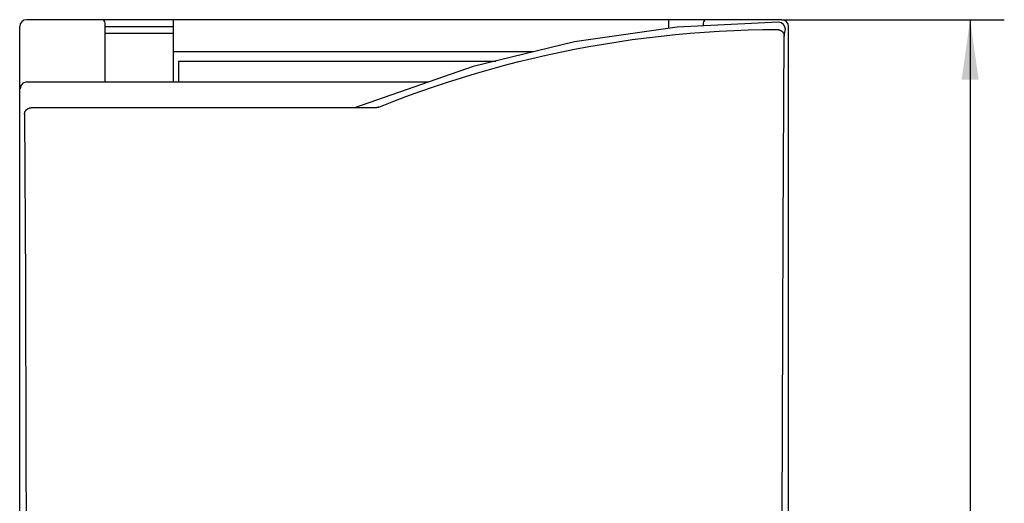
# Model space of a CAD drawing. Extents: x 0 to 594, y 0 to 420.
# Drawn here: x 250 to 308, y 288 to 316 of the extents above; entities that cross this region are included whole.
import ezdxf
from ezdxf.enums import TextEntityAlignment as Align

# ---------------------------------------------------------------- set-up
doc = ezdxf.new("R2010")
doc.units = 0
doc.header["$LTSCALE"] = 32.67
doc.layers.add('10000_FRONT', color=7, linetype='CONTINUOUS')
doc.layers.add('10100_DIM_FRONT', color=7, linetype='CONTINUOUS')
doc.dimstyles.get("Standard").update_dxf_attribs({"dimtxt": 2.5, "dimasz": 2.5, "dimexe": 1.25, "dimexo": 0.625, "dimtad": 1, "dimcen": 2.5, "dimazin": 3, "dimtfac": 1, "dimtmove": 0, "dimatfit": 3})

# ---------------------------------------------------------------- blocks, each defined once
blk = doc.blocks.new('*D0')
at = {"layer": '10100_DIM_FRONT', "color": 7, "linetype": 'CONTINUOUS'}
for p, q in [((294.543757, 316.382537), (307.569437, 316.382537)), ((305.569437, 316.382537), (305.569437, 266.382537)), ((305.569437, 216.382537), (305.569437, 266.382537)), ((294.543757, 216.382537), (307.569437, 216.382537))]:
    blk.add_line(p, q, dxfattribs=at)
for points in [[(306.069437, 312.882537), (305.569437, 316.382537), (305.069437, 312.882537)], [(305.069437, 219.882537), (305.569437, 216.382537), (306.069437, 219.882537)]]:
    blk.add_solid(points, dxfattribs=at)
blk.add_text('100', height=3.5, rotation=90, dxfattribs=at).set_placement((304.694437, 260.738181), (304.694437, 268.238181), align=Align.FIT)

msp = doc.modelspace()

# ---------------------------------------------------------------- linework, layer by layer
at = {"layer": '10000_FRONT', "color": 7, "linetype": 'CONTINUOUS'}
for p, q in [((294.544, 316.383), (250.344, 316.383)), ((258.944, 312.745), (258.944, 316.383)), ((287.944, 315.88), (287.944, 316.383)), ((249.944, 216.783), (249.944, 315.983)), ((254.944, 312.745), (254.944, 316.183)), ((254.944, 315.983), (258.944, 315.983)), ((288.431, 315.95), (282.405, 315.084)), ((294.355, 316.23), (288.431, 315.95)), ((289.944, 316.183), (289.944, 316.021)), ((294.509, 316.199), (294.357, 316.23)), ((294.647, 316.103), (294.509, 316.199)), ((294.732, 315.962), (294.647, 316.103)), ((294.755, 315.829), (294.732, 315.962)), ((294.755, 315.829), (294.754, 315.83)), ((294.944, 269.583), (294.944, 315.983)), ((258.944, 315.583), (254.944, 315.583)), ((282.405, 315.084), (276.482, 313.641)), ((280.018, 314.503), (258.944, 314.503)), ((259.234, 313.963), (259.234, 312.745)), ((259.234, 313.963), (277.803, 313.963)), ((276.482, 313.641), (269.539, 311.237)), ((250.009, 312.516), (249.97, 312.342)), ((249.971, 312.345), (249.97, 312.342)), ((250.128, 312.663), (250.009, 312.516)), ((250.298, 312.739), (250.128, 312.663)), ((250.37, 312.745), (250.298, 312.739)), ((250.37, 312.745), (250.37, 312.731)), ((250.37, 312.745), (273.896, 312.745)), ((270.818, 311.237), (250.625, 311.237)), ((270.984, 311.737), (270.984, 311.738))]:
    msp.add_line(p, q, dxfattribs=at)
for points in [[(270.955, 311.265), (271.751, 311.579), (272.552, 311.883), (273.356, 312.175), (274.165, 312.457), (274.978, 312.728), (275.794, 312.987), (276.614, 313.236), (277.435, 313.472), (278.259, 313.698), (279.087, 313.912), (279.917, 314.115), (280.75, 314.307), (281.585, 314.487), (282.423, 314.656), (283.262, 314.813), (284.103, 314.959), (284.945, 315.093), (285.79, 315.216), (286.636, 315.328), (287.484, 315.427), (288.333, 315.516), (289.182, 315.592), (290.032, 315.657), (290.882, 315.71), (291.733, 315.752), (292.585, 315.782), (293.437, 315.801), (294.288, 315.808)], [(294.288, 315.808), (294.298, 315.808), (294.307, 315.807), (294.316, 315.807), (294.326, 315.806), (294.335, 315.805), (294.344, 315.804), (294.354, 315.802), (294.363, 315.801), (294.372, 315.799), (294.381, 315.797), (294.39, 315.794), (294.4, 315.792), (294.409, 315.789), (294.418, 315.786), (294.426, 315.783), (294.435, 315.779), (294.444, 315.776), (294.453, 315.772), (294.461, 315.768), (294.47, 315.764), (294.478, 315.759), (294.487, 315.755), (294.495, 315.75), (294.503, 315.745), (294.512, 315.74), (294.52, 315.734), (294.528, 315.729), (294.535, 315.723), (294.543, 315.717), (294.55, 315.711), (294.558, 315.704), (294.565, 315.698), (294.572, 315.691), (294.579, 315.684), (294.586, 315.677), (294.592, 315.67), (294.599, 315.663), (294.605, 315.656), (294.611, 315.648), (294.617, 315.64), (294.622, 315.632), (294.627, 315.624), (294.633, 315.616), (294.637, 315.608), (294.642, 315.6), (294.646, 315.592), (294.65, 315.584), (294.654, 315.576), (294.658, 315.568), (294.661, 315.559), (294.664, 315.551), (294.667, 315.542), (294.67, 315.534), (294.673, 315.525), (294.675, 315.516), (294.678, 315.508), (294.68, 315.499), (294.682, 315.49), (294.683, 315.481), (294.685, 315.472), (294.686, 315.463), (294.687, 315.454), (294.688, 315.445), (294.688, 315.436), (294.688, 315.428)], [(294.688, 315.428), (294.705, 315.529), (294.721, 315.631), (294.738, 315.731), (294.754, 315.83)], [(294.552, 281.407), (294.581, 292.769), (294.627, 304.112), (294.688, 315.428)], [(250.226, 310.858), (250.226, 310.867), (250.227, 310.876), (250.228, 310.885), (250.229, 310.894), (250.23, 310.903), (250.231, 310.911), (250.233, 310.92), (250.235, 310.929), (250.237, 310.938), (250.239, 310.947), (250.241, 310.955), (250.244, 310.964), (250.247, 310.973), (250.25, 310.981), (250.253, 310.99), (250.257, 310.998), (250.26, 311.006), (250.264, 311.014), (250.268, 311.022), (250.273, 311.03), (250.277, 311.038), (250.282, 311.046), (250.287, 311.054), (250.292, 311.062), (250.298, 311.07), (250.304, 311.078), (250.31, 311.085), (250.316, 311.093), (250.322, 311.1), (250.329, 311.107), (250.335, 311.114), (250.342, 311.121), (250.349, 311.128), (250.356, 311.134), (250.364, 311.141), (250.371, 311.147), (250.379, 311.153), (250.387, 311.158), (250.395, 311.164), (250.403, 311.169), (250.411, 311.175), (250.419, 311.18), (250.428, 311.185), (250.436, 311.189), (250.444, 311.193), (250.453, 311.198), (250.461, 311.202), (250.47, 311.205), (250.479, 311.209), (250.488, 311.212), (250.497, 311.216), (250.505, 311.219), (250.515, 311.221), (250.524, 311.224), (250.533, 311.226), (250.542, 311.228), (250.551, 311.23), (250.56, 311.232), (250.57, 311.234), (250.579, 311.235), (250.588, 311.236), (250.597, 311.237), (250.607, 311.237), (250.616, 311.237), (250.625, 311.237)], [(270.955, 311.265), (270.95, 311.263), (270.945, 311.261), (270.94, 311.26), (270.935, 311.258), (270.93, 311.256), (270.925, 311.255), (270.92, 311.254), (270.915, 311.252), (270.91, 311.251), (270.905, 311.249), (270.9, 311.248), (270.895, 311.247), (270.89, 311.246), (270.885, 311.245), (270.88, 311.244), (270.874, 311.243), (270.869, 311.242), (270.864, 311.242), (270.859, 311.241), (270.854, 311.24), (270.849, 311.24), (270.844, 311.239), (270.839, 311.239), (270.833, 311.238), (270.828, 311.238), (270.823, 311.238), (270.818, 311.237)], [(250.226, 310.858), (250.275, 301.058), (250.311, 291.239), (250.336, 281.407)]]:
    msp.add_lwpolyline(points, dxfattribs=at)
for centre, radius, start, end in [((250.344, 315.983), 0.4, 90, 180), ((254.744, 316.183), 0.2, 0, 90), ((290.144, 316.183), 0.2, 90, 180), ((294.544, 315.983), 0.4, 0, 90)]:
    msp.add_arc(centre, radius, start, end, dxfattribs=at)

# ---------------------------------------------------------------- dimensions: what is measured, and where the dimension line sits
at = {"layer": '10100_DIM_FRONT', "color": 7, "linetype": 'CONTINUOUS'}
dim = msp.add_linear_dim(base=(305.569, 216.383), p1=(294.544, 316.383), p2=(294.544, 216.383), angle=270, dimstyle='Standard', dxfattribs=at)
dim.commit()
dim.dimension.update_dxf_attribs({"geometry": '*D0', "text_midpoint": (302.944, 264.488), "dimtype": 128})

doc.saveas('drawing.dxf')
